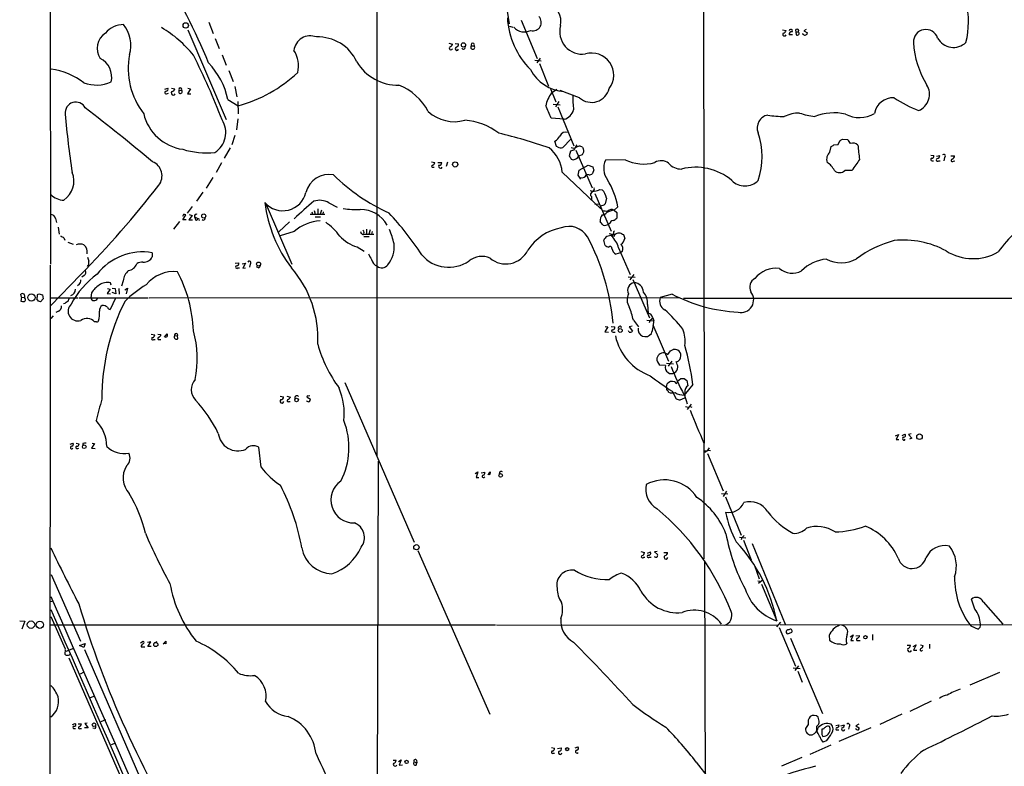
# Model space of a CAD drawing. Extents: x 5 to 1068, y 0 to 886.
# Drawn here: x 49 to 290, y 581 to 764 of the extents above; entities that cross this region are included whole.
import ezdxf

# ---------------------------------------------------------------- set-up
doc = ezdxf.new("R2010")
doc.units = 0
doc.header["$MEASUREMENT"] = 0
doc.layers.add('MAIN', color=5, linetype='CONTINUOUS')

msp = doc.modelspace()

# ---------------------------------------------------------------- linework, layer by layer
at = {"layer": 'MAIN'}
for p, q in [((56.388, 814.6978), (56.4727, 704.2925)), ((216.5773, 783.3711), (216.7467, 660.4351)), ((136.4827, 770.4171), (136.4827, 657.3871)), ((168.148, 768.3005), (168.91, 763.1358)), ((95.3347, 763.5591), (96.3507, 760.7651)), ((171.8733, 764.0671), (175.768, 754.6691)), ((90.17, 761.6965), (99.568, 739.6831)), ((168.9947, 762.5431), (169.8413, 762.2891)), ((235.966, 761.6965), (236.8127, 761.5271)), ((238.4213, 760.4265), (237.5747, 760.4265)), ((239.1833, 761.1885), (239.268, 760.4265)), ((239.1833, 761.1885), (239.8607, 761.1885)), ((241.046, 760.5958), (240.792, 760.5958)), ((241.7233, 761.7811), (241.2153, 761.4425)), ((241.2153, 761.4425), (242.062, 760.9345)), ((96.8587, 759.5798), (97.8747, 757.1245)), ((154.178, 758.3945), (155.0247, 758.1405)), ((155.702, 758.3098), (156.5487, 758.2251)), ((159.6813, 757.7171), (160.3587, 757.7171)), ((98.552, 755.5158), (99.568, 752.9758)), ((175.26, 754.2458), (176.784, 754.0765)), ((176.53, 754.7538), (175.6833, 753.5685)), ((176.3607, 753.3991), (178.562, 747.8958)), ((100.2453, 751.7058), (101.2613, 748.9965)), ((84.4973, 747.1338), (85.2593, 747.3878)), ((84.9207, 746.0331), (85.4287, 746.1178)), ((86.1907, 747.3878), (86.9527, 747.2185)), ((88.0533, 746.7951), (88.646, 746.8798)), ((88.0533, 746.1178), (88.0533, 746.7951)), ((90.8473, 747.2185), (90.0853, 746.0331)), ((90.0853, 746.0331), (90.932, 746.0331)), ((90.17, 747.3878), (90.8473, 747.2185)), ((101.6847, 747.8111), (102.1927, 745.2711)), ((178.9853, 747.4725), (180.34, 744.0011)), ((179.324, 746.2025), (180.594, 747.1338)), ((186.182, 745.0171), (181.4407, 746.7951)), ((99.9913, 744.5938), (102.5313, 743.0698)), ((102.4467, 744.0858), (102.5313, 741.1225)), ((179.7473, 743.4931), (181.4407, 743.3238)), ((181.102, 744.0858), (180.2553, 742.8158)), ((180.848, 742.8158), (184.8273, 733.2485)), ((102.4467, 739.8525), (102.108, 737.1431)), ((182.4567, 739.7678), (179.2393, 740.0218)), ((101.6847, 735.7885), (100.9227, 733.5025)), ((180.5093, 733.0791), (180.1707, 734.4338)), ((184.0653, 734.8571), (182.118, 732.8251)), ((249.5973, 733.5871), (250.0207, 734.5185)), ((250.698, 734.8571), (251.8833, 734.7725)), ((100.4993, 732.7405), (99.06, 730.2005)), ((180.7633, 732.9945), (180.5093, 733.0791)), ((183.9807, 731.9785), (183.642, 730.7931)), ((184.7427, 732.2325), (183.9807, 731.9785)), ((185.2507, 732.2325), (189.3147, 723.0038)), ((186.944, 732.9098), (186.3513, 733.1638)), ((247.5653, 731.7245), (247.904, 733.0791)), ((248.4967, 733.5025), (249.5973, 733.5871)), ((98.3827, 729.0998), (97.1127, 726.7291)), ((149.86, 729.3538), (150.7067, 729.1845)), ((151.4687, 729.1845), (152.4, 729.1845)), ((153.8393, 729.2691), (153.5007, 728.1685)), ((184.15, 730.0311), (184.658, 729.8618)), ((186.0127, 730.7931), (186.944, 731.1318)), ((197.358, 729.8618), (192.532, 729.7771)), ((272.288, 730.9625), (273.05, 730.8778)), ((272.6267, 729.6078), (272.9653, 729.6078)), ((273.7273, 730.7085), (274.4893, 730.8778)), ((274.2353, 729.6078), (274.574, 729.6078)), ((275.6747, 730.3698), (275.5053, 729.6078)), ((277.1987, 730.7931), (278.13, 730.7931)), ((277.876, 729.5231), (278.2147, 729.6078)), ((150.1987, 727.9991), (150.5373, 727.9991)), ((181.9487, 726.8138), (191.4313, 717.8391)), ((185.8433, 726.0518), (186.0973, 727.3218)), ((186.0973, 727.3218), (188.2987, 728.5071)), ((188.2987, 728.5071), (189.484, 728.0838)), ((189.6533, 727.4065), (189.3993, 726.4751)), ((252.984, 727.2371), (251.206, 727.2371)), ((96.266, 725.4591), (94.6573, 722.9191)), ((186.5207, 725.1205), (185.8433, 726.0518)), ((188.468, 726.1365), (187.8753, 726.2211)), ((93.8107, 721.9031), (92.2867, 719.7018)), ((188.8067, 722.3265), (189.484, 722.1571)), ((189.3993, 722.1571), (188.976, 721.5645)), ((191.1773, 722.5805), (191.77, 722.4958)), ((188.976, 720.9718), (188.976, 721.5645)), ((189.9073, 721.5645), (193.9713, 712.3358)), ((192.786, 720.4638), (192.4473, 719.0245)), ((91.186, 718.4318), (90.0007, 716.7385)), ((109.3893, 718.8551), (115.6547, 704.2925)), ((120.5653, 717.0771), (120.7347, 716.4845)), ((121.158, 717.4158), (121.412, 716.4845)), ((122.0047, 717.8391), (122.0047, 716.4845)), ((122.936, 717.5005), (122.5973, 716.4845)), ((123.3593, 717.0771), (123.2747, 716.4845)), ((124.714, 719.2785), (126.746, 718.2625)), ((189.9073, 718.9398), (190.9233, 719.0245)), ((192.1087, 718.6858), (191.3467, 718.5165)), ((195.58, 718.3471), (194.6487, 717.5005)), ((194.6487, 717.5005), (195.326, 716.9078)), ((57.7427, 715.4685), (57.9967, 714.4525)), ((88.138, 714.7065), (86.614, 712.8438)), ((89.0693, 716.3998), (88.8153, 715.9765)), ((88.9, 715.1298), (89.662, 716.3151)), ((89.7467, 715.1298), (88.9, 715.1298)), ((91.186, 716.2305), (90.424, 715.1298)), ((90.424, 715.1298), (91.2707, 715.1298)), ((90.5087, 716.3998), (91.186, 716.2305)), ((91.7787, 715.8918), (92.1173, 715.0451)), ((91.7787, 715.8918), (92.6253, 715.4685)), ((115.062, 714.6218), (112.4373, 712.1665)), ((120.142, 716.4845), (123.7827, 716.4845)), ((121.412, 715.8918), (122.682, 715.8918)), ((195.326, 716.9078), (195.326, 715.5531)), ((58.3353, 713.3518), (58.5893, 711.6585)), ((116.2473, 712.2511), (112.776, 711.2351)), ((133.9427, 712.8438), (133.9427, 711.6585)), ((134.874, 712.6745), (134.5353, 711.6585)), ((135.382, 712.2511), (135.2127, 711.6585)), ((193.6327, 714.1985), (193.294, 714.0291)), ((59.7747, 710.7271), (60.0287, 710.1345)), ((133.35, 711.9971), (133.1807, 711.7431)), ((133.2653, 711.0658), (134.62, 711.0658)), ((192.4473, 708.8645), (192.1087, 710.1345)), ((194.1407, 711.3198), (194.4793, 711.5738)), ((194.7333, 711.4891), (194.564, 710.9811)), ((195.6647, 711.9125), (196.088, 711.9125)), ((196.9347, 711.5738), (197.2733, 710.5578)), ((60.706, 709.6265), (62.0607, 709.2031)), ((131.6567, 708.5258), (133.35, 707.4251)), ((195.7493, 708.2718), (198.628, 701.7525)), ((196.6807, 707.4251), (196.2573, 707.0865)), ((81.4493, 707.0865), (81.4493, 706.0705)), ((196.2573, 707.0865), (195.072, 706.7478)), ((56.388, 704.0385), (56.3033, 368.0811)), ((101.7693, 704.5465), (102.7007, 704.6311)), ((102.4467, 703.3611), (102.7853, 703.3611)), ((103.4627, 704.3771), (104.3093, 704.5465)), ((104.3093, 704.5465), (103.632, 703.2765)), ((103.632, 703.2765), (104.3093, 703.3611)), ((105.41, 704.2925), (105.2407, 703.5305)), ((107.442, 703.3611), (107.0187, 703.6151)), ((63.8387, 701.6678), (56.5573, 694.1325)), ((64.77, 701.4985), (64.1773, 701.0751)), ((74.3373, 700.2285), (73.914, 698.8738)), ((198.12, 701.1598), (199.8133, 701.0751)), ((199.4747, 701.7525), (198.5433, 700.3978)), ((199.2207, 700.4825), (203.3693, 691.0845)), ((63.5, 699.2971), (63.0767, 698.9585)), ((71.12, 698.1118), (70.358, 697.0958)), ((70.4427, 698.2811), (71.12, 698.1118)), ((71.374, 699.1278), (71.2047, 699.7205)), ((71.628, 698.3658), (72.3053, 698.2811)), ((72.3053, 698.2811), (72.4747, 697.0111)), ((73.2367, 698.2811), (73.3213, 696.9265)), ((74.676, 697.9425), (75.3533, 698.3658)), ((75.3533, 698.3658), (75.0147, 697.0111)), ((49.3607, 696.1645), (49.1913, 696.9265)), ((49.3607, 696.1645), (49.1913, 695.2331)), ((49.3607, 696.1645), (50.1227, 696.0798)), ((50.292, 695.8258), (50.1227, 696.0798)), ((53.5093, 695.2331), (53.1707, 695.7411)), ((53.34, 696.8418), (53.594, 697.0111)), ((53.594, 697.0111), (54.5253, 696.7571)), ((54.6947, 695.7411), (54.0173, 695.0638)), ((54.5253, 696.7571), (54.6947, 695.7411)), ((56.5573, 695.9951), (63.246, 695.9951)), ((63.5, 695.9951), (80.4333, 695.9951)), ((66.548, 697.2651), (66.3787, 695.9951)), ((70.358, 697.0958), (71.2047, 697.0111)), ((72.39, 695.9105), (71.12, 693.2011)), ((72.4747, 697.0111), (71.628, 697.3498)), ((80.6873, 695.9951), (210.566, 696.0798)), ((208.8727, 696.9265), (205.994, 696.0798)), ((211.6667, 695.9105), (340.6987, 695.9951)), ((58.42, 692.7778), (57.8273, 692.4391)), ((60.0287, 694.6405), (59.69, 694.5558)), ((202.8613, 694.3865), (203.0307, 692.1851)), ((57.15, 691.5925), (56.5573, 690.9998)), ((199.39, 690.5765), (200.66, 688.8831)), ((202.692, 690.5765), (204.3853, 690.4071)), ((203.7927, 690.7458), (204.1313, 691.0845)), ((204.1313, 691.0845), (204.3853, 690.4071)), ((67.7333, 690.1531), (67.31, 690.1531)), ((193.1247, 688.8831), (192.3627, 687.6978)), ((192.4473, 688.9678), (193.1247, 688.8831)), ((193.9713, 688.9678), (194.818, 688.8831)), ((198.374, 687.6131), (198.2047, 687.9518)), ((199.0513, 689.0525), (198.374, 688.8831)), ((198.374, 688.8831), (199.136, 687.8671)), ((204.1313, 689.3911), (208.026, 680.5011)), ((81.1953, 687.1051), (82.042, 686.9358)), ((81.788, 685.8351), (82.1267, 685.8351)), ((82.804, 687.1051), (83.566, 687.0205)), ((83.2273, 685.8351), (83.566, 685.8351)), ((84.4127, 686.4278), (85.09, 687.1898)), ((86.868, 686.6818), (87.63, 686.7665)), ((87.5453, 687.1898), (87.63, 686.7665)), ((87.7147, 686.0045), (87.63, 686.7665)), ((192.3627, 687.6978), (193.294, 687.6131)), ((194.3947, 687.6131), (194.9027, 687.6131)), ((207.264, 682.4485), (207.8567, 682.1098)), ((207.8567, 682.1098), (208.4493, 683.0411)), ((207.264, 679.4851), (205.8247, 679.5698)), ((207.518, 679.9931), (209.2113, 679.8238)), ((208.788, 680.5011), (207.9413, 679.3158)), ((210.2273, 675.5905), (210.9893, 676.2678)), ((211.836, 676.2678), (212.5133, 675.7598)), ((128.6087, 675.2518), (145.6267, 636.1358)), ((207.518, 674.1511), (207.6873, 674.9978)), ((213.9527, 674.8285), (211.836, 672.2038)), ((212.5133, 675.7598), (212.7673, 674.4898)), ((112.776, 671.9498), (113.6227, 671.7805)), ((114.4693, 671.9498), (115.316, 671.6958)), ((119.38, 671.6958), (120.2267, 671.1878)), ((120.0573, 672.0345), (119.634, 671.9498)), ((208.8727, 673.1351), (209.8887, 671.2725)), ((210.82, 671.0185), (212.0053, 671.5265)), ((114.8927, 670.5951), (115.2313, 670.5951)), ((212.1747, 669.4098), (212.852, 669.2405)), ((212.344, 670.8491), (212.598, 670.0871)), ((213.5293, 670.0025), (212.598, 668.6478)), ((213.2753, 669.4098), (213.6987, 669.2405)), ((263.652, 662.2131), (264.414, 662.5518)), ((264.414, 662.5518), (263.8213, 661.2818)), ((265.2607, 662.2978), (265.938, 662.6365)), ((267.462, 662.7211), (266.8693, 662.5518)), ((266.8693, 662.5518), (267.6313, 661.6205)), ((267.6313, 661.6205), (267.0387, 661.3665)), ((61.2987, 660.1811), (61.976, 660.4351)), ((62.8227, 660.4351), (63.5, 660.2658)), ((63.1613, 659.0805), (63.4153, 659.1651)), ((64.4313, 660.3505), (64.4313, 659.8425)), ((67.31, 660.3505), (66.548, 659.1651)), ((66.548, 659.1651), (67.4793, 659.0805)), ((66.7173, 660.4351), (67.31, 660.3505)), ((108.1193, 654.5085), (107.5267, 659.4191)), ((216.662, 660.4351), (216.662, 632.0718)), ((217.932, 659.2498), (217.5087, 658.5725)), ((263.8213, 661.2818), (264.4987, 661.2818)), ((216.8313, 658.6571), (217.5087, 658.5725)), ((217.5933, 657.8951), (221.4033, 648.7511)), ((136.8213, 656.0325), (136.3133, 464.0085)), ((160.6127, 652.9845), (161.29, 653.4078)), ((161.29, 653.4078), (160.8667, 652.0531)), ((160.8667, 652.0531), (161.4593, 652.0531)), ((162.052, 653.1538), (162.9833, 653.3231)), ((162.7293, 652.0531), (162.9833, 652.1378)), ((166.624, 653.4078), (166.4547, 652.8998)), ((220.98, 648.0738), (222.504, 647.9891)), ((222.25, 648.6665), (221.4033, 647.3965)), ((221.996, 647.3118), (225.806, 637.9138)), ((225.3827, 637.4058), (226.9913, 637.2365)), ((225.9753, 637.3211), (225.806, 636.7285)), ((226.3987, 636.6438), (228.2613, 631.8178)), ((228.5153, 635.8818), (236.5587, 616.0698)), ((146.558, 634.1038), (164.1687, 594.0565)), ((201.2527, 633.8498), (202.0993, 633.6805)), ((201.93, 632.4951), (202.184, 632.4951)), ((202.8613, 633.5111), (203.6233, 633.7651)), ((203.3693, 632.4951), (203.708, 632.4951)), ((205.232, 633.8498), (204.5547, 633.7651)), ((204.5547, 633.7651), (205.3167, 633.1725)), ((206.8407, 633.6805), (207.772, 633.6805)), ((216.8313, 631.4791), (217.0007, 563.8305)), ((229.108, 630.4631), (230.2087, 627.1611)), ((56.642, 628.2618), (63.8387, 611.9211)), ((229.87, 626.7378), (230.378, 626.6531)), ((230.9707, 626.8225), (230.0393, 626.0605)), ((230.8013, 625.8911), (234.5267, 616.9165)), ((56.4727, 621.6578), (57.15, 621.8271)), ((283.1253, 619.7951), (282.2787, 622.2505)), ((285.1573, 621.5731), (289.9833, 616.0698)), ((48.9373, 616.9165), (50.2073, 616.8318)), ((50.2073, 616.8318), (49.4453, 614.8845)), ((56.4727, 615.9005), (165.608, 615.9005)), ((56.5573, 617.9325), (60.1133, 610.0585)), ((165.862, 615.9005), (234.7807, 615.8158)), ((234.5267, 615.3925), (235.5427, 616.5778)), ((235.3733, 615.9851), (292.4387, 615.9005)), ((282.1093, 615.6465), (283.8873, 614.8845)), ((235.1193, 615.3078), (239.0987, 605.8251)), ((237.236, 613.6991), (238.252, 614.1225)), ((247.396, 613.2758), (247.4807, 612.1751)), ((252.5607, 613.0218), (253.238, 613.4451)), ((253.238, 613.4451), (252.73, 612.0905)), ((253.9153, 613.1911), (254.8467, 613.2758)), ((257.9793, 613.5298), (257.9793, 612.1751)), ((63.5847, 610.8205), (65.024, 611.3285)), ((64.6853, 610.3971), (63.5847, 610.8205)), ((65.024, 611.3285), (64.6853, 610.3971)), ((78.5707, 611.4978), (79.248, 611.9211)), ((81.1107, 611.7518), (80.264, 611.5825)), ((80.3487, 610.6511), (81.1107, 611.7518)), ((81.8727, 611.4131), (82.6347, 611.8365)), ((84.074, 611.1591), (84.7513, 611.9211)), ((84.7513, 611.2438), (84.074, 611.3285)), ((237.9133, 612.6831), (245.7873, 594.2258)), ((252.73, 612.0905), (253.3227, 612.0905)), ((254.508, 612.0905), (255.016, 612.0905)), ((266.5307, 610.9051), (267.2927, 610.9051)), ((267.97, 610.6511), (268.732, 610.9898)), ((268.732, 610.9898), (268.0547, 609.7198)), ((269.748, 610.9898), (270.4253, 610.8205)), ((271.9493, 611.1591), (271.9493, 610.1431)), ((60.1133, 609.8891), (60.0287, 608.7038)), ((60.3673, 609.4658), (62.23, 610.2278)), ((64.8547, 609.8891), (94.4033, 541.7325)), ((78.74, 610.5665), (79.5867, 610.5665)), ((81.1953, 610.6511), (80.3487, 610.6511)), ((268.0547, 609.7198), (268.9013, 609.7198)), ((60.96, 607.8571), (90.678, 539.8698)), ((239.8607, 605.9098), (238.9293, 604.7245)), ((64.6853, 604.3011), (63.754, 603.8778)), ((238.5907, 605.4018), (240.284, 605.2325)), ((239.6913, 604.5551), (240.792, 601.8458)), ((289.1367, 604.2165), (281.8553, 601.1685)), ((66.294, 598.1205), (67.3947, 598.5438)), ((272.3727, 597.1891), (267.1233, 594.7338)), ((265.176, 594.0565), (259.842, 591.5165)), ((61.8913, 591.5165), (62.5687, 591.7705)), ((63.246, 591.6858), (64.0927, 591.6858)), ((65.4473, 591.8551), (64.9393, 591.7705)), ((64.9393, 591.7705), (65.7013, 590.6698)), ((68.9187, 592.2785), (70.0193, 592.7018)), ((242.2313, 591.5165), (241.554, 590.5005)), ((244.2633, 591.0085), (244.7713, 591.5165)), ((244.9407, 592.3631), (244.6867, 593.2945)), ((249.0047, 591.2625), (249.7667, 591.4318)), ((250.2747, 591.1778), (251.1213, 591.4318)), ((254.6773, 591.6011), (253.9153, 591.1778)), ((62.1453, 590.5005), (62.6533, 590.5005)), ((63.754, 590.5005), (64.0927, 590.5005)), ((65.7013, 590.6698), (64.8547, 590.6698)), ((67.3947, 590.5005), (66.8867, 590.5851)), ((244.5173, 589.5691), (244.348, 590.2465)), ((245.9567, 590.3311), (245.618, 590.3311)), ((245.618, 589.0611), (245.872, 588.5531)), ((247.65, 590.5005), (247.4807, 591.0085)), ((249.3433, 590.1618), (249.7667, 590.1618)), ((257.6407, 590.6698), (249.7667, 587.3678)), ((252.3067, 591.0085), (252.1373, 590.3311)), ((254.0847, 590.2465), (253.8307, 590.4158)), ((253.9153, 591.1778), (254.762, 590.6698)), ((72.39, 586.9445), (71.374, 586.5211)), ((246.7187, 587.5371), (245.872, 587.1985)), ((179.324, 585.8438), (180.086, 585.6745)), ((179.7473, 584.4891), (180.086, 584.4891)), ((180.7633, 585.5898), (181.6947, 585.7591)), ((185.0813, 585.7591), (185.7587, 586.0131)), ((247.8193, 586.4365), (242.6547, 584.1505)), ((140.462, 582.7958), (141.224, 582.7958)), ((141.8167, 582.4571), (142.494, 582.8805)), ((142.494, 582.8805), (141.986, 581.5258)), ((145.6267, 582.3725), (146.304, 582.1185)), ((146.1347, 581.5258), (146.304, 582.1185)), ((146.2193, 582.7958), (146.304, 582.1185)), ((214.7993, 582.2878), (217.932, 578.2238)), ((240.7073, 583.3885), (235.712, 581.2718)), ((141.986, 581.5258), (142.748, 581.6105))]:
    msp.add_line(p, q, dxfattribs=at)
for centre, radius in [((89.6406, 762.7468), 0.6652), ((157.7339, 757.9802), 0.5205), ((155.7022, 728.699), 0.6424), ((94.0473, 716.0708), 0.4921), ((107.4858, 704.2951), 0.4883), ((51.8017, 696.094), 0.8909), ((196.1692, 688.029), 0.4764), ((116.8236, 671.0055), 0.4494), ((269.5363, 662.0015), 0.6759), ((64.7599, 659.5348), 0.4395), ((166.8438, 652.5123), 0.4405), ((146.1957, 634.9347), 0.6498), ((51.7135, 615.9613), 0.9039), ((53.861, 615.9415), 0.8904), ((256.2648, 612.8949), 0.4043), ((82.2986, 611.0963), 0.506), ((67.1538, 591.4367), 0.448), ((183.1532, 585.4667), 0.381), ((143.7774, 582.3409), 0.4187)]:
    msp.add_circle(centre, radius, dxfattribs=at)
for centre, radius, start, end in [((-48.3548, 694.4686), 155.2905, 22.369392, 31.782321), ((176.8452, 763.7419), 4.792, 347.595174, 69.006355), ((259.0407, 763.745), 22.4883, 346.679651, 12.349043), ((74.3701, 757.2618), 5.705, 89.478751, 141.029004), ((68.1231, 757.9121), 8.0761, 343.367757, 38.744458), ((187.6976, 765.6305), 19.2399, 183.144529, 225.278801), ((174.7829, 763.4704), 2.0167, 254.500679, 45.703153), ((72.4778, 757.1064), 4.5255, 124.19045, 212.586356), ((69.053, 737.4543), 28.7775, 38.658938, 59.322758), ((172.6736, 764.6517), 3.497, 222.500282, 296.683752), ((186.8267, 761.2197), 5.5076, 164.273524, 278.295322), ((236.4317, 760.5704), 0.4073, 136.691117, 339.308936), ((235.8391, 761.8235), 1.0177, 286.919786, 343.067804), ((238.1928, 760.5704), 0.6346, 76.894405, 193.105595), ((237.9806, 761.3902), 0.4093, 330.47218, 172.657922), ((239.522, 761.4425), 0.4234, 323.132809, 216.867191), ((239.525, 760.8381), 0.4852, 238.019649, 46.2274), ((241.4935, 760.9465), 0.5686, 218.085343, 358.79077), ((271.0925, 758.7131), 3.0414, 18.228828, 182.813675), ((120.175, 756.1664), 4.0375, 68.328242, 173.599317), ((122.0927, 749.5152), 10.412, 24.436577, 92.348718), ((154.0511, 758.4367), 1.0177, 286.921424, 343.078576), ((155.8078, 758.1899), 0.7417, 281.525044, 2.720065), ((160.02, 757.9711), 0.4234, 323.132809, 216.867191), ((289.8717, 759.7509), 21.8493, 183.114489, 212.070372), ((277.8797, 761.808), 4.4489, 208.803797, 313.179284), ((93.8733, 752.2641), 18.3184, 169.505926, 217.460806), ((110.1073, 752.7864), 7.165, 347.190169, 32.313755), ((154.6437, 757.1838), 0.4073, 136.701355, 339.295776), ((156.1326, 757.0693), 0.4316, 114.153897, 344.652876), ((157.734, 757.4208), 0.4733, 206.570465, 26.570465), ((160.02, 757.3785), 0.4789, 135.008459, 44.991541), ((189.1403, 750.5691), 5.418, 322.929177, 106.28182), ((66.3412, 750.0595), 5.162, 347.153719, 63.249303), ((-55.8339, 680.5501), 165.2928, 20.930491, 26.937625), ((81.3656, 740.4937), 19.0716, 12.414595, 43.279892), ((141.5791, 759.8036), 11.6583, 210.866155, 271.583689), ((54.2539, 735.1282), 17.084, 52.367569, 81.964567), ((93.0471, 777.1721), 35.3966, 285.541796, 312.79339), ((183.1657, 756.6771), 10.167, 207.644288, 265.522588), ((67.7063, 757.2986), 9.1537, 250.729332, 293.620633), ((84.8043, 746.3189), 0.3085, 84.102776, 292.159978), ((84.8191, 747.1338), 0.5082, 271.905397, 29.985395), ((86.5716, 746.1601), 0.4827, 127.87186, 344.745922), ((85.9791, 747.5147), 1.0177, 286.921424, 343.078576), ((88.3163, 747.0708), 0.381, 329.915664, 226.350514), ((88.2952, 746.5411), 0.4876, 240.253661, 43.994623), ((136.5795, 735.0432), 14.1458, 27.753579, 67.900895), ((186.5337, 740.9931), 8.8948, 144.149843, 166.498379), ((189.1287, 748.3703), 4.464, 228.691883, 346.168588), ((267.5838, 745.9113), 4.387, 293.380199, 30.681088), ((62.7085, 741.349), 2.6138, 27.644403, 186.837898), ((203.3218, 744.7209), 18.7696, 177.285537, 188.169215), ((263.0424, 740.3988), 4.6262, 86.642994, 169.937638), ((281.766, 773.0934), 33.5973, 236.685721, 248.265505), ((-383.9714, 164.3947), 732.0342, 50.5127398, 52.1676535), ((90.5739, 743.8466), 11.5666, 193.621991, 261.679), ((155.5317, 748.8244), 9.6511, 228.19287, 285.265116), ((141.7118, 725.1687), 40.36, 21.593284, 26.329703), ((181.5432, 742.9673), 3.3274, 285.934752, 344.065248), ((240.2153, 732.23), 9.0624, 90.636046, 114.972702), ((245.9549, 758.3688), 18.048, 251.119715, 263.270523), ((248.6006, 728.1177), 13.2147, 77.879352, 111.115582), ((254.7817, 747.4066), 7.2226, 241.85957, 300.867843), ((247.9766, 756.0164), 188.4595, 184.558628, 188.94021), ((93.7288, 736.4981), 5.7338, 302.079635, 32.733305), ((156.9465, 723.9764), 15.5782, 52.77709, 85.85427), ((232.9489, 737.6317), 3.2132, 101.190684, 201.275249), ((236.4009, 765.1354), 24.6903, 260.498765, 269.973081), ((134.1985, 604.3398), 135.904, 70.872085, 76.30684), ((182.8598, 735.0205), 1.6186, 70.953854, 158.294563), ((213.6669, 730.6238), 17.3038, 340.268442, 19.731558), ((178.731, 737.0588), 2.9939, 298.742881, 331.257119), ((165.6994, 904.0327), 189.3281, 296.44709, 296.676246), ((249.9347, 732.4009), 3.0695, 27.982668, 50.592127), ((253.2234, 732.3234), 1.6241, 42.367193, 110.852103), ((94.7422, 751.708), 20.1708, 253.163794, 275.781198), ((173.416, 726.0184), 8.5697, 5.3256, 51.665867), ((181.5901, 734.1049), 1.3844, 233.328758, 292.415478), ((184.7037, 734.0867), 1.3777, 246.303948, 301.326067), ((502.5867, 542.3897), 370.223, 148.921639, 149.150848), ((186.4665, 730.9069), 2.2598, 92.922039, 117.586725), ((187.4942, 732.9521), 0.5518, 184.396316, 237.536771), ((185.3867, 732.125), 1.8471, 327.471471, 11.286815), ((249.1316, 729.9465), 2.3695, 131.37791, 198.759169), ((247.5653, 734.1798), 1.1516, 287.103826, 323.975919), ((286.7928, 735.6045), 32.4433, 183.864706, 190.043551), ((80.0725, 725.8866), 3.7626, 322.509118, 67.143522), ((149.8958, 729.2634), 0.8147, 291.826223, 354.442654), ((151.8073, 729.0998), 0.5987, 261.876665, 8.132809), ((374.4305, 857.4351), 228.9944, 213.575497, 213.804638), ((184.4969, 731.5471), 1.693, 275.460386, 333.553003), ((196.8793, 727.795), 4.7778, 155.489947, 216.528606), ((201.8745, 738.9387), 10.1385, 243.545899, 285.825229), ((206.2038, 726.5242), 3.0863, 53.812932, 120.459427), ((211.0772, 731.5273), 3.9523, 219.466272, 271.181563), ((244.2659, 725.0051), 4.9338, 26.896912, 57.896386), ((931.2765, 262.9092), 821.9982, 145.3770708, 145.6062498), ((272.5844, 729.9042), 0.2993, 98.143638, 278.121983), ((272.5904, 730.6933), 0.4952, 264.390726, 21.872304), ((273.9591, 729.7905), 0.3312, 100.858741, 326.516273), ((273.7484, 730.8426), 0.7417, 281.532613, 2.720065), ((275.4468, 730.728), 0.4246, 302.466017, 131.276055), ((277.5997, 729.7058), 0.3312, 100.858741, 326.525816), ((277.3891, 730.7579), 0.7417, 281.525044, 2.720065), ((56.557, 724.6126), 5.6603, 304.643234, 21.957611), ((150.1846, 728.2531), 0.2544, 86.822669, 273.177331), ((152.0788, 728.2158), 0.4601, 140.715851, 331.903341), ((358.8641, 770.0628), 174.5046, 193.919653, 194.148876), ((214.6047, 714.0802), 13.9286, 50.202961, 104.323975), ((249.936, 728.4579), 1.7616, 223.868401, 316.131599), ((124.7819, 720.418), 5.8266, 78.943665, 166.092304), ((158.5159, 759.0699), 46.3514, 225.276906, 245.705928), ((186.8004, 726.5469), 1.1232, 255.580215, 343.138051), ((188.3135, 728.0114), 1.8813, 274.710781, 305.251256), ((176.7012, 714.8765), 19.1952, 10.41671, 31.658227), ((226.7374, 727.925), 4.4979, 224.331643, 315.667467), ((-115.258, 878.023), 251.3499, 315.441897, 322.092498), ((113.4516, 723.2036), 5.841, 221.109981, 346.282556), ((190.0343, 720.9293), 1.2343, 95.905504, 149.027486), ((189.2864, 722.6934), 0.548, 281.88812, 34.502061), ((189.2305, 726.3036), 4.2014, 279.270185, 297.604959), ((188.1544, 719.418), 4.7482, 12.723824, 40.406278), ((59.8676, 724.6743), 4.7195, 225.459277, 268.87208), ((141.4654, 723.24), 32.6457, 186.820357, 217.512059), ((177.1863, 652.1314), 87.8318, 129.707515, 133.932835), ((122.424, 715.4511), 4.4601, 59.107183, 107.628145), ((188.595, 720.4638), 0.635, 306.869898, 53.130102), ((131.3607, 734.397), 16.7606, 259.373709, 273.619153), ((132.5187, 710.2147), 7.4558, 29.268003, 90.768499), ((234.7758, 1056.0335), 341.3377, 262.761958, 262.991122), ((276.9404, 634.2177), 119.7133, 134.893835, 135.123052), ((195.6176, 711.6307), 5.9492, 99.373024, 117.498425), ((194.0226, 716.558), 1.1315, 56.404028, 142.5194), ((56.3927, 715.0827), 1.4041, 15.948759, 86.733702), ((89.2388, 715.4695), 0.9456, 63.413271, 100.325982), ((92.1808, 716.0611), 0.4363, 50.905504, 202.833017), ((92.185, 715.4939), 0.4539, 261.421795, 345.960695), ((92.7524, 715.1383), 0.2765, 319.960852, 117.371459), ((93.98, 715.5023), 0.4445, 220.355206, 17.750074), ((123.2168, 704.3832), 10.5109, 93.378913, 131.534989), ((114.3049, 701.1764), 16.4795, 37.246227, 54.168814), ((87.4578, 667.7261), 71.5073, 32.910953, 43.361695), ((192.8563, 715.0875), 1.6392, 131.505531, 193.440264), ((-20.0773, 544.9557), 271.0713, 38.542758, 38.771937), ((191.65, 717.8563), 1.5459, 274.452148, 322.152322), ((194.5217, 714.0715), 0.898, 98.130102, 171.869898), ((193.4765, 717.4317), 2.6362, 290.383071, 314.552782), ((133.2229, 712.2693), 0.7198, 181.448806, 301.961517), ((132.3931, 711.9378), 0.9587, 3.546139, 42.848561), ((110.451, 701.6014), 31.2258, 14.250123, 20.935889), ((184.1112, 700.6968), 12.7174, 100.953677, 146.699169), ((183.5789, 708.1853), 5.3407, 31.566879, 110.659009), ((192.4473, 715.2995), 1.5267, 250.564545, 303.682781), ((194.9591, 711.9124), 0.4798, 118.071082, 241.923298), ((186.3755, 922.6963), 246.8982, 238.922663, 239.151802), ((134.0233, 717.0693), 8.8652, 221.88537, 254.516954), ((134.6624, 719.3045), 7.7189, 262.118897, 277.880368), ((138.9182, 684.9038), 55.6934, 5.058555, 27.919424), ((194.8176, 708.6954), 3.0674, 129.397568, 152.020577), ((194.7315, 705.0639), 6.2837, 95.394947, 107.225274), ((236.3815, 1008.0116), 299.361, 261.757328, 261.986508), ((189.8244, 706.724), 6.1238, 14.640555, 46.289551), ((110.4842, 965.7355), 267.7346, 288.322056, 288.551246), ((281.1983, 923.448), 228.0154, 248.082846, 248.311997), ((195.1286, 710.9246), 2.1758, 303.894561, 350.294816), ((269.8789, 684.8136), 26.0763, 104.583122, 127.278631), ((265.6349, 688.2905), 21.8828, 61.435867, 96.090111), ((312.6761, 690.2359), 29.323, 131.840219, 144.51938), ((63.754, 706.557), 2.6461, 69.393269, 110.606731), ((63.2201, 707.2941), 2.2745, 348.290897, 49.895442), ((79.1931, 692.8051), 14.4586, 81.022511, 141.341182), ((133.6553, 708.5641), 7.0977, 321.266819, 5.852204), ((168.1082, 710.3047), 5.9809, 229.869512, 333.960198), ((193.8663, 710.7498), 2.3596, 233.032491, 258.074325), ((193.7185, 708.1791), 0.4291, 349.716651, 142.366275), ((196.0742, 708.4342), 1.9617, 189.73457, 239.277675), ((195.2676, 708.023), 1.5344, 337.06618, 45.557124), ((282.6591, 717.9399), 12.3222, 237.827875, 299.880934), ((319.6936, 790.1502), 267.7345, 198.322042, 198.551232), ((64.5903, 704.6311), 1.3244, 315.318137, 14.816886), ((79.3893, 707.0862), 2.2968, 264.353198, 333.754018), ((105.2407, 704.6312), 0.3787, 296.558284, 153.441716), ((139.9241, 708.8087), 5.8192, 199.852385, 215.940797), ((137.5223, 705.9634), 2.379, 193.87035, 246.332423), ((154.1374, 712.2741), 8.7543, 220.587523, 304.44286), ((162.2293, 701.1359), 5.0218, 66.231666, 128.710769), ((247.3141, 696.3231), 9.174, 93.721141, 136.834796), ((250.3191, 712.7006), 8.0705, 243.504799, 297.813231), ((64.0504, 702.3452), 1.1111, 310.360804, 17.741921), ((77.8074, 699.9897), 3.4783, 129.236325, 176.063314), ((75.1738, 705.2699), 2.6222, 279.515846, 340.093806), ((79.0893, 702.1125), 2.689, 88.423059, 122.631016), ((86.832, 693.5067), 8.9587, 84.889588, 140.439024), ((57.854, 686.657), 33.6956, 2.202213, 27.910849), ((102.1927, 703.5586), 0.3218, 105.258241, 322.132826), ((101.9598, 704.5959), 0.7417, 281.525044, 2.720065), ((107.1396, 704.1171), 0.8142, 291.80141, 354.460259), ((95.8639, 686.1222), 26.1822, 356.776179, 41.179441), ((137.7251, 705.1522), 1.7919, 229.751062, 324.948517), ((234.3162, 696.7791), 6.4739, 82.117845, 142.317442), ((238.3619, 706.9959), 4.944, 230.302895, 297.211871), ((81.1874, 683.9647), 22.2689, 126.623722, 151.849055), ((62.8151, 700.1922), 1.1271, 307.421985, 10.51036), ((230.2786, 698.6245), 2.3748, 117.210288, 207.740113), ((61.0027, 698.1727), 1.6517, 286.361352, 357.886992), ((72.5606, 693.1152), 7.3057, 124.61346, 145.38654), ((70.4427, 696.431), 3.3766, 76.957689, 126.997499), ((95.4968, 673.6622), 29.9214, 121.360006, 133.869589), ((199.8134, 697.9002), 1.8379, 97.946703, 208.928652), ((199.5323, 697.4075), 2.3132, 0.668792, 89.331208), ((49.5823, 696.421), 0.6391, 327.732335, 127.72165), ((49.8686, 697.5199), 2.385, 253.501866, 276.116015), ((49.9816, 695.5436), 0.4195, 289.652905, 42.275526), ((55.4566, 695.9529), 2.2957, 157.219251, 185.293625), ((11.4408, 568.156), 133.8594, 71.45383, 71.683027), ((272.5338, 610.8934), 227.9692, 158.080499, 158.309672), ((67.2117, 696.1836), 0.8541, 192.750742, 335.235166), ((121.8766, 671.4259), 52.7891, 153.19298, 180.258428), ((201.0503, 695.5477), 3.1998, 152.784707, 213.238632), ((199.0026, 694.7936), 3.8801, 353.977468, 42.89243), ((208.1399, 695.1908), 2.3228, 157.49683, 243.257341), ((227.0725, 731.875), 39.4034, 242.491278, 267.049094), ((225.7777, 695.5436), 3.1077, 256.343848, 39.470367), ((57.9545, 693.9207), 1.2341, 292.160931, 5.911556), ((187.3552, 525.5856), 211.6403, 126.756633, 126.985837), ((63.1703, 692.739), 2.37, 133.042268, 288.525159), ((61.7427, 692.3023), 6.7693, 343.741624, 4.027966), ((69.85, 692.9471), 1.3653, 119.742279, 187.123455), ((69.3842, 692.6506), 1.4969, 45, 98.122524), ((71.1988, 694.0116), 0.8143, 201.805329, 264.446932), ((174.4421, 684.4672), 25.685, 13.759941, 21.291566), ((177.2915, 661.0282), 43.7937, 38.641685, 47.114461), ((65.4103, 688.2589), 2.6827, 44.916939, 123.661635), ((67.8885, 690.4777), 0.3598, 244.446281, 348.683821), ((202.9038, 690.9576), 1.234, 5.902319, 84.097681), ((204.385, 689.8147), 1.1035, 122.461635, 175.613639), ((194.7478, 690.6079), 9.6396, 339.769182, 358.806399), ((67.3627, 681.1186), 25.1097, 348.269994, 15.791312), ((194.3524, 687.9095), 0.2993, 98.143638, 278.121983), ((194.3584, 688.6986), 0.4952, 264.390726, 21.872304), ((196.0868, 688.6424), 0.4305, 9.547662, 218.379224), ((202.3278, 688.2935), 1.7845, 169.159225, 325.177115), ((204.6396, 685.4541), 7.4539, 351.179267, 23.071316), ((81.5513, 685.981), 0.278, 93.567336, 328.350649), ((81.2319, 687.0143), 0.8139, 291.787031, 354.465227), ((83.0743, 686.0663), 0.2773, 93.370101, 303.495185), ((82.7556, 687.0991), 0.8142, 291.80141, 354.460259), ((84.8002, 686.9456), 0.5211, 221.966783, 303.787649), ((254.3899, 686.8511), 169.3002, 179.885375, 180.114592), ((87.376, 686.449), 0.5588, 155.379542, 307.306667), ((87.2913, 686.8229), 0.4462, 55.305659, 198.434949), ((208.0485, 689.5295), 13.368, 192.299572, 250.284132), ((198.5856, 688.2482), 0.6695, 251.573171, 325.301058), ((155.0704, 694.1343), 34.3991, 196.004904, 216.036925), ((124.118, 852.5504), 189.3282, 296.45046, 296.679656), ((209.1273, 679.1502), 4.2296, 73.733997, 90.008128), ((209.6345, 682.0251), 1.3653, 352.877066, 60.250434), ((152.5106, 667.1517), 61.9198, 7.121837, 16.088565), ((207.1186, 681.0696), 1.9808, 174.393887, 229.215166), ((206.7601, 680.8658), 1.661, 72.339566, 166.161198), ((209.6122, 681.6909), 1.3869, 281.499513, 6.828336), ((208.5539, 678.9585), 1.3933, 157.792326, 243.916786), ((274.317, 705.0595), 70.593, 201.461601, 207.737685), ((208.6469, 679.1182), 1.6661, 296.132865, 358.060028), ((206.1621, 678.3842), 4.2048, 9.27348, 27.59252), ((94.7829, 673.5204), 3.7755, 138.66717, 223.244144), ((259.0523, 749.0253), 90.9798, 232.397818, 236.526797), ((208.7259, 678.7692), 1.3205, 233.545785, 299.727659), ((211.4127, 887.9176), 211.6502, 269.885381, 270.114592), ((111.5762, 667.4946), 16.9347, 354.727768, 22.214122), ((209.0829, 673.9393), 1.5792, 172.29219, 200.390429), ((208.8776, 673.9439), 1.5898, 68.304999, 138.478096), ((209.1689, 674.7012), 0.7785, 22.394546, 67.621866), ((209.6017, 675.5548), 0.6266, 297.260255, 3.266054), ((213.4967, 673.1595), 1.5171, 118.735843, 190.573721), ((230.4012, 624.1355), 168.0353, 163.738939, 165.59496), ((113.2416, 670.7221), 0.4827, 127.87186, 344.745922), ((113.0298, 671.696), 0.5989, 261.888839, 8.111161), ((114.7397, 670.8263), 0.2773, 93.390728, 303.495185), ((114.0039, 672.4152), 1.4964, 298.735138, 331.264862), ((116.8687, 671.5278), 0.5191, 40.52348, 209.458761), ((119.507, 671.8228), 0.1796, 45, 225), ((119.2692, 671.2474), 0.9594, 317.162672, 356.438195), ((207.3698, 672.7647), 0.6664, 10.058778, 69.544581), ((208.9633, 675.3664), 2.6562, 249.336656, 284.641565), ((211.6809, 676.0118), 3.8112, 237.527539, 272.33237), ((210.9341, 673.2713), 2.2557, 242.389812, 267.100556), ((215.4774, 672.4156), 3.5032, 172.363962, 206.562125), ((68.986, 649.1043), 31.7439, 25.570783, 43.446318), ((119.761, 671.23), 0.6693, 214.689739, 288.440363), ((2225.8326, 1511.1376), 2181.8481, 202.7190937, 202.9482749), ((61.3654, 659.6241), 8.9079, 359.771021, 45.141446), ((111.3679, 659.3885), 18.2848, 333.121045, 20.990942), ((102.4347, 663.3825), 4.8485, 186.831275, 292.745492), ((265.7009, 661.5189), 0.356, 92.720952, 334.658416), ((265.7263, 662.2837), 0.4114, 264.098158, 59.033855), ((61.7028, 659.346), 0.3277, 86.640727, 326.489375), ((61.6514, 660.12), 0.4524, 278.977235, 44.149179), ((63.0343, 659.3768), 0.3224, 113.200924, 293.200924), ((62.9214, 660.2517), 0.5788, 268.604026, 1.395974), ((65.0239, 658.4865), 1.9559, 85.031528, 107.636421), ((74.607, 664.2557), 6.369, 227.121944, 279.808544), ((106.2076, 657.3308), 2.47, 57.720949, 140.223238), ((73.4613, 656.7794), 2.5332, 310.28776, 28.285896), ((218.0015, 657.0548), 1.5414, 79.941849, 134.768694), ((80.0151, 651.9182), 5.7222, 149.212943, 222.209298), ((125.2905, 668.2463), 21.9904, 218.661517, 235.58121), ((162.5763, 652.2843), 0.2773, 93.370101, 303.495185), ((162.3725, 653.1638), 0.6312, 287.280921, 14.617437), ((167.6897, 650.5666), 4.4589, 140.416211, 152.205072), ((163.9993, 653.1115), 0.3861, 229.401925, 49.390657), ((166.9626, 652.8149), 0.6828, 60.262404, 119.730309), ((64.1205, 624.849), 54.8955, 10.423788, 27.392846), ((130.8478, 646.4892), 5.6136, 124.387305, 271.342281), ((207.8665, 649.1653), 5.4578, 168.267596, 240.117616), ((207.0434, 641.9453), 9.4774, 33.255792, 118.489308), ((46.0754, 630.2537), 34.637, 13.495823, 30.962792), ((204.2598, 631.2856), 19.1343, 21.352509, 55.967018), ((222.739, 647.5276), 4.0938, 259.543182, 336.153043), ((227.936, 640.9773), 5.1062, 30.72918, 106.528787), ((164.6116, 596.0054), 63.1537, 21.549932, 50.069475), ((246.0424, 648.0561), 24.4739, 190.724581, 208.920877), ((248.6236, 656.513), 20.8021, 218.418621, 240.897536), ((129.6497, 637.292), 3.8237, 322.240009, 69.651779), ((244.3767, 632.0115), 8.0182, 56.216389, 108.684644), ((248.2661, 661.1574), 22.4888, 271.450332, 290.661814), ((250.3365, 625.929), 15.3506, 24.279958, 67.53888), ((206.1807, 692.6316), 137.5903, 203.241645, 208.936213), ((265.902, 645.9867), 44.4986, 190.009285, 208.570373), ((225.2559, 638.6332), 1.4964, 298.735138, 331.264862), ((238.7727, 642.5713), 4.2426, 266.395866, 315.67898), ((121.6054, 639.9357), 12.1383, 288.594964, 335.751098), ((196.2762, 609.4816), 38.9664, 10.999648, 43.330385), ((275.7594, 630.2092), 5.1152, 77.574706, 155.55688), ((270.6101, 630.2764), 7.9591, 340.877544, 38.256084), ((422.8564, 809.3581), 405.7735, 205.482322, 207.647768), ((125.6831, 636.1186), 7.6903, 190.015835, 268.456834), ((201.6478, 632.6363), 0.3155, 116.565051, 333.418709), ((201.3586, 633.6451), 0.7415, 281.520561, 2.736234), ((203.1153, 632.6927), 0.3217, 105.245747, 322.11877), ((203.1365, 633.5322), 0.5396, 258.69215, 25.567878), ((204.9357, 633.088), 0.6295, 222.282873, 289.640967), ((204.7236, 632.9609), 0.6297, 312.290215, 19.634851), ((207.3954, 632.501), 0.4701, 117.3663, 348.900414), ((207.0313, 633.6451), 0.7415, 281.51299, 2.736234), ((267.7041, 633.2341), 3.5179, 196.395974, 345.037004), ((184.2631, 625.6652), 3.6704, 79.817043, 192.430775), ((193.1047, 642.7724), 15.7868, 238.737664, 271.609099), ((198.9227, 620.625), 8.3321, 106.822742, 130.170256), ((193.134, 620.209), 9.0457, 26.165357, 68.076853), ((297.3042, 627.3456), 19.1769, 179.033419, 217.593968), ((116.3193, 631.4305), 31.0203, 189.968819, 218.970711), ((34323.2892, 15569.8134), 37384.7674, 203.56657953, 203.88648781), ((187.0155, 624.9741), 6.3376, 180.895061, 214.288099), ((210.2021, 629.0812), 10.1951, 208.619879, 276.34044), ((238.2666, 628.321), 12.0021, 197.530648, 251.84403), ((296.2091, 690.5536), 242.9436, 196.620263, 212.145448), ((176.324, 619.6899), 5.7182, 337.580842, 17.441235), ((283.4393, 620.7275), 1.9148, 26.206422, 127.309162), ((63464.0978, 28369.4792), 69213.9137, 203.636180437, 203.865363476), ((214.3189, 611.3562), 8.1602, 35.284404, 111.501395), ((221.0311, 618.2289), 2.5156, 286.41499, 22.769134), ((277.1776, 615.5233), 7.3228, 4.279947, 35.686936), ((187.3018, 616.8003), 5.7358, 172.901498, 243.501959), ((251.4181, 611.7937), 4.2865, 110.228292, 159.771708), ((250.2581, 614.1697), 1.6682, 337.444071, 80.664723), ((283.4427, 615.8477), 1.0609, 294.777404, 12.085326), ((237.3562, 614.2088), 0.5237, 75.196851, 256.730662), ((237.8404, 614.3794), 0.4852, 328.029665, 136.2274), ((254.7581, 612.2756), 3.2142, 157.032666, 198.724128), ((254.0362, 613.3546), 0.8143, 291.805329, 354.446932), ((79.3327, 610.6511), 0.5987, 98.132809, 188.123335), ((78.9939, 611.5825), 0.4233, 306.878017, 53.113861), ((254.1012, 611.5824), 169.3502, 179.885409, 180.114558), ((80.6933, 585.8762), 28.4743, 39.654056, 66.160361), ((-243.8058, 190.0489), 601.1786, 42.5294563, 44.5329526), ((249.8131, 614.5842), 3.3532, 225.926754, 274.999198), ((250.9097, 612.9374), 1.8749, 244.593938, 295.403302), ((254.3549, 612.3217), 0.2773, 93.349473, 303.512416), ((266.5518, 610.8699), 0.7417, 281.525044, 2.720065), ((269.6149, 610.8991), 0.8142, 291.80141, 354.460259), ((60.6369, 609.341), 0.8809, 226.333931, 327.917402), ((267.0962, 609.8438), 0.4965, 142.931632, 335.143454), ((269.9706, 609.8386), 0.3091, 99.928528, 337.400095), ((105.4525, 610.6098), 7.1495, 246.625256, 278.511705), ((103.3969, 598.4403), 5.9744, 347.080069, 58.587892), ((50.9274, 595.5384), 7.9024, 20.375717, 44.566777), ((276.7012, 595.2471), 3.4835, 95.753145, 131.241936), ((285.3562, 583.2452), 17.8978, 109.150889, 120.204613), ((53.8335, 597.1425), 4.6457, 305.895532, 14.297676), ((115.6899, 600.9046), 7.5034, 210.427874, 262.598419), ((261.7778, 678.714), 103.366, 232.756756, 238.226215), ((288.4171, 602.5973), 9.0265, 263.266282, 288.880366), ((62.3252, 591.4689), 0.3876, 255.784529, 51.083955), ((63.2822, 591.7646), 0.8143, 291.805329, 354.446932), ((110.6462, 583.2622), 10.9861, 5.524241, 68.215732), ((244.641, 591.9278), 2.4445, 141.072246, 189.686194), ((243.6117, 592.2138), 1.5243, 45.151498, 124.911959), ((246.9783, 588.5824), 3.1574, 72.95157, 136.533528), ((244.0092, 592.1092), 0.9654, 322.127098, 15.246791), ((246.4286, 590.4019), 1.9013, 325.138082, 39.104091), ((249.307, 591.2474), 0.4953, 264.40337, 21.85726), ((250.3804, 591.3966), 0.7417, 281.532613, 2.720065), ((252.0225, 591.3169), 0.4195, 312.661512, 137.347744), ((-8.9503, 1165.2962), 643.8926, 295.7311219, 297.3989726), ((62.2922, 590.7819), 0.3174, 101.302851, 242.433969), ((63.6009, 590.7317), 0.2773, 93.349473, 303.512416), ((66.9715, 590.9661), 0.6292, 312.268789, 19.661787), ((136.2937, 521.4087), 99.3448, 37.79267, 44.33745), ((243.0001, 590.4046), 1.4493, 176.205911, 279.820424), ((242.3761, 591.1534), 2.3448, 291.811392, 350.205055), ((245.8315, 590.7971), 1.5824, 172.322568, 200.362373), ((-51.4877, 419.6157), 341.3255, 29.63343, 29.862598), ((563.1177, 589.6961), 317.5003, 179.885408, 180.114592), ((245.7675, 590.4339), 1.8837, 273.180168, 2.026193), ((247.2692, 589.6114), 1.4969, 118.746399, 151.262153), ((247.0848, 590.1987), 0.9014, 63.946632, 126.446566), ((239.1464, 594.2885), 10.145, 318.280068, 330.644185), ((249.301, 590.4582), 0.2993, 98.124688, 278.121983), ((250.825, 590.3904), 0.4073, 136.681467, 339.308936), ((254.3372, 590.596), 0.4312, 234.15337, 9.855561), ((247.2297, 588.7605), 2.0696, 190.487343, 229.00263), ((332.9567, 681.3945), 232.6006, 204.667076, 207.195051), ((179.5943, 584.7203), 0.2773, 93.370101, 303.495185), ((179.2756, 585.7531), 0.8142, 291.80141, 354.460259), ((181.4407, 584.6077), 0.4247, 113.510401, 355.421237), ((181.2543, 585.5052), 0.5083, 271.916286, 29.964367), ((185.5393, 584.8778), 0.3749, 95.295436, 324.194014), ((185.547, 585.6603), 0.4114, 264.098158, 59.033855), ((288.3572, 562.0763), 29.1989, 127.468632, 143.379545), ((140.9874, 581.7424), 0.4601, 140.706213, 331.914327), ((140.4831, 582.7606), 0.7417, 281.525044, 2.720065), ((145.9946, 582.0175), 0.5112, 136.022323, 285.903834), ((145.923, 582.5842), 0.3642, 35.53219, 215.544994), ((263.545, 501.3338), 82.2905, 103.733089, 119.712392)]:
    msp.add_arc(centre, radius, start, end, dxfattribs=at)

doc.saveas('drawing.dxf')
